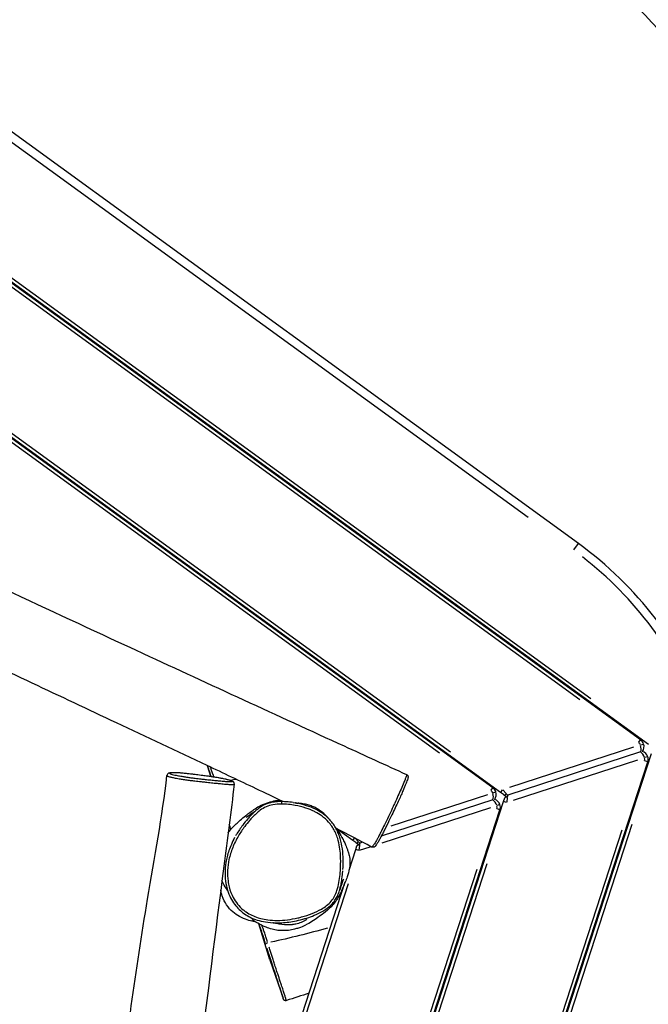
# Model space of a CAD drawing. Units: millimetres. Extents: x -1636 to 1688, y -1875 to 1230.
# Drawn here: x 426 to 898, y 100 to 840 of the extents above; entities that cross this region are included whole.
import ezdxf

# ---------------------------------------------------------------- set-up
doc = ezdxf.new("R2010")
doc.units = ezdxf.units.MM
doc.header["$LTSCALE"] = 50
doc.linetypes.add('DASHED', pattern=[0.75, 0.5, -0.25])
doc.layers.add('SW_Toestellen', color=2, linetype='Continuous')

msp = doc.modelspace()

# ---------------------------------------------------------------- linework, layer by layer
at = {"layer": 'SW_Toestellen'}
for p, q in [((898.02, 295.49), (3.58, 945.34)), ((892.14, 298.99), (8.72, 940.83)), ((845.49, 446.45), (163.38, 942.03)), ((49.77, 914.87), (854.77, 330.01)), ((193.81, 912.19), (807.71, 466.17)), ((846.5, 329.06), (51.42, 906.72)), ((787.07, 259.44), (3.58, 828.69)), ((781.2, 262.94), (8.72, 824.18)), ((44.22, 802.25), (749.37, 289.93)), ((741.1, 288.98), (45.88, 794.09)), ((842.1, 441.79), (845.48, 446.43)), ((890.79, 297.12), (892.14, 298.98)), ((558.56, -762.72), (900.2, 288.76)), ((892.15, 289.86), (792.36, 257.44)), ((886.86, 293.41), (793.72, 263.15)), ((892.22, 295.15), (894.4, 295.86)), ((560.07, -756.04), (897.51, 282.48)), ((796.81, 253.62), (889.95, 283.88)), ((897.5, 286.34), (895.31, 285.63)), ((897.5, 282.48), (895.31, 283.19)), ((569.39, 271.33), (566.87, 279.58)), ((779.84, 261.08), (781.19, 262.93)), ((781.27, 259.1), (783.46, 259.81)), ((789.28, 257.84), (787.07, 259.44)), ((787.08, 259.45), (788.43, 261.31)), ((788.68, 261.31), (791.08, 258.6)), ((489.99, -668.34), (789.26, 252.71)), ((781.2, 253.82), (697.42, 226.59)), ((777.07, 257.74), (704.65, 234.21)), ((789.26, 252.71), (790.1, 255.3)), ((791.45, 252), (789.27, 252.71)), ((792.01, 255.75), (791.66, 252.15)), ((491.5, -661.67), (786.56, 246.43)), ((698.22, 221.59), (779.66, 248.05)), ((786.55, 250.29), (784.37, 249.58)), ((786.55, 246.43), (784.37, 247.14)), ((574.56, -703.35), (878.26, 231.32)), ((885.5, 235.41), (578.02, -710.91)), ((582.63, 230.84), (582.97, 229.85)), ((676.13, 223.39), (663.63, 232.47)), ((676.13, 223.4), (677.36, 225.09)), ((678.33, 221.79), (676.13, 223.39)), ((678.13, 224.82), (680.16, 222.53)), ((683.45, 222.05), (681.42, 221.39)), ((673.26, 201.1), (678.32, 216.66)), ((678.32, 216.66), (679.16, 219.26)), ((680.51, 215.95), (678.32, 216.66)), ((681.06, 219.71), (680.71, 216.11)), ((681.14, 216.04), (689.13, 218.63)), ((503.88, -615.49), (769.43, 201.8)), ((776.67, 205.89), (507.33, -623.06)), ((519.65, -271.66), (670.43, 192.4)), ((672.56, 190.86), (526.18, -259.66)), ((613.76, 133.69), (605.49, 160.77)), ((613.76, 133.69), (623.69, 104.87))]:
    msp.add_line(p, q, dxfattribs=at)
at = {"layer": 'SW_Toestellen', "color": 254, "linetype": 'DASHED', "ltscale": 5}
msp.add_circle((0, 0), 1230.13, dxfattribs=at)
at = {"layer": 'SW_Toestellen'}
for centre, radius, start, end in [((680.91, 219.92), 280, 20.87278, 54), ((680.91, 219.92), 273.75, 21.04282, 52.26541), ((888.47, 293.93), 3.75, 19.8, 52.2), ((888.47, 293.93), 6.25, 18, 54), ((888.47, 293.93), 6.25, 324.75365, 18), ((891.56, 284.41), 6.25, 18, 71.24635), ((891.56, 284.41), 3.75, 343.8, 16.2), ((891.56, 284.41), 6.25, 342, 18), ((777.52, 257.88), 3.75, 19.8, 52.2), ((777.52, 257.88), 6.25, 18, 54), ((777.52, 257.88), 6.25, 324.75365, 18), ((780.62, 248.36), 6.25, 18, 71.24635), ((792.95, 262.9), 6.25, 234, 251.24635), ((796.05, 253.37), 6.25, 144.75365, 162), ((780.62, 248.36), 3.75, 343.8, 16.2), ((780.62, 248.36), 6.25, 342, 18), ((682.01, 226.85), 6.25, 234, 251.24635), ((685.1, 217.32), 6.25, 144.75365, 162)]:
    msp.add_arc(centre, radius, start, end, dxfattribs=at)
for centre, major_axis, ratio, start_param, end_param in [((888.47, 293.93), (1.93, -5.94), 0.6, 0.687938, 1.52433), ((891.56, 284.41), (1.93, -5.94), 0.6, 1.617263, 2.453654), ((551.77, 271.67), (0.2, 1.86), 0.317121, 6.2454, 6.281197), ((622.49, 250.71), (0.01, 1.87), 0.001532, 0.077671, 1.47574), ((777.52, 257.88), (1.93, -5.94), 0.6, 0.687938, 1.52433), ((780.62, 248.36), (1.93, -5.94), 0.6, 1.617263, 2.453654), ((790.75, 259.86), (-1.47, -2.02), 0.506732, 0.060902, 1.157132), ((792.48, 254.53), (-2.38, 0.77), 0.506732, 5.126053, 6.222284), ((792.95, 262.9), (-1.93, 5.94), 0.6, 2.214165, 2.48507), ((796.05, 253.37), (-1.93, 5.94), 0.6, 0.656522, 0.927428), ((679.8, 223.82), (-1.47, -2.02), 0.506732, 0.060902, 1.157132), ((682.01, 226.85), (-1.93, 5.94), 0.6, 2.214165, 2.48507), ((681.53, 218.48), (-2.38, 0.77), 0.506732, 5.126053, 6.222284), ((685.1, 217.32), (-1.93, 5.94), 0.6, 0.656522, 0.927428), ((612.34, 145.93), (-1.78, -0.58), 0.303056, 4.765788, 6.1873)]:
    msp.add_ellipse(centre, major_axis=major_axis, ratio=ratio, start_param=start_param, end_param=end_param, dxfattribs=at)
for points, knots in [([(-71.17, 640.42), (-52.48, 631.55), (-33.78, 622.72), (29.47, 592.89), (74.1, 571.82), (156.9, 533.3), (195.09, 516), (268.96, 481.37), (304.66, 464.09), (367.24, 434.41), (394.08, 421.85), (453.46, 394.13), (486.02, 378.99), (568.88, 340.6), (619.2, 317.4), (685.14, 287.23), (700.76, 280.1), (716.38, 272.99)], [0, 0, 0, 0, 10.000147, 10.000147, 33.758421, 33.758421, 53.914333, 53.914333, 72.938668, 72.938668, 87.160906, 87.160906, 104.410436, 104.410436, 131.052062, 131.052062, 139.319726, 139.319726, 139.319726, 139.319726]), ([(623.73, 252.57), (617.04, 255.8), (610.28, 259.03), (591.26, 268.08), (578.95, 273.89), (543.95, 290.38), (521.24, 301.06), (456.35, 331.65), (414.17, 351.63), (312.79, 399.84), (253.45, 428.28), (174.17, 464.39), (154.42, 473.2), (110.82, 492.93), (86.95, 503.89), (38.94, 527.15), (14.8, 539.37), (-37.15, 566.16), (-64.89, 581.67), (-93.08, 594.36)], [12.093392, 12.093392, 12.093392, 12.093392, 15.705042, 15.705042, 22.251767, 22.251767, 34.307937, 34.307937, 56.719535, 56.719535, 88.205658, 88.205658, 98.660128, 98.660128, 111.338358, 111.338358, 124.321422, 124.321422, 139.401426, 139.401426, 139.401426, 139.401426]), ([(587.11, 265.62), (587.14, 265.85), (587.12, 266.08), (587.04, 266.48), (586.97, 266.65), (586.8, 266.96), (586.71, 267.08), (586.51, 267.31), (586.41, 267.39), (586.14, 267.61), (586.01, 267.68), (585.18, 268.13), (584.52, 268.34), (583.16, 268.75), (582.66, 268.88), (581.24, 269.24), (580.23, 269.47), (578.28, 269.87), (577.47, 270.02), (575.86, 270.31), (575.1, 270.44), (573.53, 270.7), (572.73, 270.83), (571.03, 271.09), (570.13, 271.22), (568.19, 271.51), (567.15, 271.65), (564.83, 271.97), (563.54, 272.14), (560.64, 272.52), (559.02, 272.72), (555.5, 273.14), (553.58, 273.36), (550.36, 273.71), (549.02, 273.85), (546.76, 274.06), (545.84, 274.14), (544.12, 274.24), (543.36, 274.27), (541.8, 274.31), (541.07, 274.31), (539.74, 274.27), (539.17, 274.23), (538.38, 274.09), (538.13, 274.04), (537.61, 273.81), (537.4, 273.7), (536.97, 273.29), (536.75, 273.01), (536.58, 272.5), (536.55, 272.37), (536.53, 272.23)], [13.501719, 13.501719, 13.501719, 13.501719, 13.555873, 13.555873, 13.61784, 13.61784, 13.695184, 13.695184, 13.807459, 13.807459, 14.045377, 14.045377, 15.328612, 15.328612, 15.957847, 15.957847, 16.912936, 16.912936, 17.46721, 17.46721, 17.908632, 17.908632, 18.32585, 18.32585, 18.755835, 18.755835, 19.239443, 19.239443, 19.824624, 19.824624, 20.558128, 20.558128, 21.454007, 21.454007, 22.108536, 22.108536, 22.673704, 22.673704, 23.366055, 23.366055, 24.239312, 24.239312, 25.162865, 25.162865, 25.624641, 25.624641, 25.853431, 25.853431, 26.028381, 26.028381, 26.086418, 26.086418, 26.086418, 26.086418]), ([(552, 273.53), (553.4, 273.38), (554.83, 273.22), (558.33, 272.8), (560.44, 272.54), (563.75, 272.11), (564.95, 271.95), (567.72, 271.57), (569.28, 271.35), (571.91, 270.95), (572.99, 270.78), (575.31, 270.4), (576.51, 270.19), (578.03, 269.91), (578.47, 269.82), (579.7, 269.58), (580.42, 269.42), (581.64, 269.13), (582.15, 269), (583.14, 268.73), (583.6, 268.6), (584.34, 268.35), (584.63, 268.24), (585.13, 268.03), (585.33, 267.93), (585.49, 267.8), (585.52, 267.76), (585.52, 267.68), (585.46, 267.64), (585.18, 267.58), (584.95, 267.57), (584, 267.56), (582.99, 267.62), (580.96, 267.76), (579.95, 267.84), (577.66, 268.04), (576.35, 268.15), (574.49, 268.33), (573.98, 268.38), (572.16, 268.55), (570.8, 268.68), (568.01, 268.97), (566.58, 269.12), (564.11, 269.39), (563.09, 269.5), (560.6, 269.79), (559.11, 269.96), (556.57, 270.28), (555.55, 270.41), (553.98, 270.63), (553.43, 270.7), (551.84, 270.92), (550.8, 271.08), (548.82, 271.38), (547.88, 271.54), (545.7, 271.91), (544.53, 272.13), (543.15, 272.41), (542.8, 272.48), (541.65, 272.73), (540.96, 272.9), (539.96, 273.18), (539.6, 273.3), (539.04, 273.51), (538.84, 273.61), (538.58, 273.81), (538.57, 273.9), (538.79, 274.07), (539.07, 274.15), (539.77, 274.23), (540.13, 274.26), (540.84, 274.28), (541.16, 274.29), (541.97, 274.29), (542.48, 274.29), (543.45, 274.26), (543.89, 274.24), (544.88, 274.19), (545.46, 274.16), (546.85, 274.05), (547.67, 273.98), (549.64, 273.79), (550.81, 273.66), (552, 273.53)], [-21.412192, -21.412192, -21.412192, -21.412192, -20.739913, -20.739913, -19.780658, -19.780658, -19.232103, -19.232103, -18.503835, -18.503835, -17.954001, -17.954001, -17.236315, -17.236315, -16.915952, -16.915952, -16.267451, -16.267451, -15.670055, -15.670055, -14.974237, -14.974237, -14.388027, -14.388027, -13.801088, -13.801088, -13.521137, -13.521137, -13.148543, -13.148543, -12.775948, -12.775948, -11.998173, -11.998173, -11.367571, -11.367571, -10.62629, -10.62629, -10.351948, -10.351948, -9.654683, -9.654683, -8.957417, -8.957417, -8.478608, -8.478608, -7.794698, -7.794698, -7.32836, -7.32836, -7.074034, -7.074034, -6.578153, -6.578153, -6.082271, -6.082271, -5.339185, -5.339185, -5.064665, -5.064665, -4.366451, -4.366451, -3.801923, -3.801923, -3.217339, -3.217339, -2.492439, -2.492439, -1.61676, -1.61676, -0.998805, -0.998805, -0.555801, -0.555801, 0.022912, 0.022912, 0.427406, 0.427406, 0.868312, 0.868312, 1.331145, 1.331145, 1.903354, 1.903354, 1.903354, 1.903354]), ([(567, 279.3), (567.09, 279.02), (567.18, 278.73), (567.51, 277.76), (567.76, 277), (568.25, 275.53), (568.48, 274.84), (568.94, 273.43), (569.18, 272.72), (569.43, 271.94)], [-1.698932, -1.698932, -1.698932, -1.698932, -1.195822, -1.195822, -0.096886, -0.096886, 0.67769, 0.67769, 1.308756, 1.308756, 1.308756, 1.308756]), ([(571.65, 271.47), (571.46, 272.05), (571.27, 272.62), (570.72, 274.26), (570.37, 275.23), (569.76, 276.89), (569.5, 277.6), (569.28, 278.23)], [-1.80307, -1.80307, -1.80307, -1.80307, -1.437778, -1.437778, -0.67769, -0.67769, 0.092514, 0.092514, 0.092514, 0.092514]), ([(432.98, -515.11), (433.98, -507.75), (434.97, -500.33), (437.69, -479.44), (439.41, -465.94), (444.29, -427.56), (447.43, -402.66), (456.47, -331.49), (462.43, -285.2), (476.95, -173.89), (485.66, -108.66), (495.51, -22.11), (497.79, -0.6), (503.07, 46.97), (506.12, 73.06), (513.41, 125.9), (517.58, 152.64), (526.99, 210.32), (533.18, 241.5), (536.53, 272.23)], [12.093392, 12.093392, 12.093392, 12.093392, 15.705042, 15.705042, 22.251767, 22.251767, 34.307937, 34.307937, 56.719535, 56.719535, 88.205658, 88.205658, 98.660128, 98.660128, 111.338358, 111.338358, 124.321422, 124.321422, 139.401426, 139.401426, 139.401426, 139.401426]), ([(536.72, 271.96), (536.85, 271.87), (537.04, 271.77), (537.58, 271.54), (537.97, 271.41), (539.04, 271.09), (539.79, 270.9), (541.04, 270.62), (541.42, 270.53), (542.92, 270.22), (544.22, 269.98), (546.63, 269.59), (547.68, 269.42), (549.89, 269.1), (551.05, 268.94), (552.81, 268.71), (553.42, 268.64), (555.15, 268.42), (556.27, 268.28), (559.03, 267.96), (560.64, 267.78), (563.29, 267.48), (564.37, 267.36), (566.97, 267.08), (568.48, 266.92), (571.39, 266.62), (572.81, 266.48), (574.7, 266.29), (575.23, 266.24), (577.16, 266.05), (578.53, 265.92), (580.94, 265.7), (582, 265.61), (584.2, 265.45), (585.34, 265.39), (586.27, 265.41), (586.43, 265.42), (586.56, 265.43)], [3.307414, 3.307414, 3.307414, 3.307414, 3.801923, 3.801923, 4.366451, 4.366451, 5.064665, 5.064665, 5.339185, 5.339185, 6.082271, 6.082271, 6.578153, 6.578153, 7.074034, 7.074034, 7.32836, 7.32836, 7.794698, 7.794698, 8.478608, 8.478608, 8.957417, 8.957417, 9.654683, 9.654683, 10.351948, 10.351948, 10.62629, 10.62629, 11.367571, 11.367571, 11.998173, 11.998173, 12.775948, 12.775948, 12.965177, 12.965177, 12.965177, 12.965177]), ([(716.38, 272.99), (716.6, 272.89), (716.8, 272.74), (717.13, 272.42), (717.24, 272.24), (717.41, 271.89), (717.46, 271.73), (717.53, 271.39), (717.54, 271.24), (717.54, 270.82), (717.5, 270.62), (717.37, 269.97), (717.22, 269.49), (716.85, 268.42), (716.66, 267.88), (716.2, 266.7), (715.95, 266.06), (715.38, 264.65), (715.06, 263.87), (714.33, 262.15), (713.92, 261.2), (713.01, 259.11), (712.5, 257.95), (711.37, 255.42), (710.74, 254.05), (709.4, 251.1), (708.67, 249.54), (707.1, 246.19), (706.26, 244.41), (704.44, 240.62), (703.46, 238.61), (701.33, 234.29), (700.17, 231.97), (698.53, 228.75), (698.03, 227.77), (696.98, 225.75), (696.43, 224.69), (695.49, 222.97), (695.11, 222.31), (694.34, 221.03), (693.98, 220.51), (693.34, 219.63), (693.07, 219.29), (692.56, 218.81), (692.38, 218.65), (691.9, 218.4), (691.72, 218.33), (691.21, 218.23), (690.85, 218.21), (690.35, 218.37), (690.24, 218.42), (690.13, 218.47)], [-14.092061, -14.092061, -14.092061, -14.092061, -14.030219, -14.030219, -13.963531, -13.963531, -13.88147, -13.88147, -13.760996, -13.760996, -13.484499, -13.484499, -12.906529, -12.906529, -12.45871, -12.45871, -12.033029, -12.033029, -11.585672, -11.585672, -11.094067, -11.094067, -10.534348, -10.534348, -9.904229, -9.904229, -9.194883, -9.194883, -8.39544, -8.39544, -7.474508, -7.474508, -6.355394, -6.355394, -5.85818, -5.85818, -5.279325, -5.279325, -4.750195, -4.750195, -4.015065, -4.015065, -3.273872, -3.273872, -2.903275, -2.903275, -2.745362, -2.745362, -2.581481, -2.581481, -2.532678, -2.532678, -2.532678, -2.532678]), ([(716.41, 272.49), (716.39, 272.36), (716.35, 272.2), (716.2, 271.65), (716.04, 271.17), (715.62, 270), (715.36, 269.3), (714.84, 268), (714.61, 267.44), (713.76, 265.39), (713.04, 263.71), (711.56, 260.34), (710.79, 258.61), (709.19, 255.06), (708.37, 253.24), (707.16, 250.63), (706.79, 249.82), (705.47, 246.99), (704.52, 244.95), (702.54, 240.77), (701.51, 238.63), (699.63, 234.77), (698.76, 232.99), (697.46, 230.39), (697.03, 229.54), (696.17, 227.85), (695.74, 227.02), (694.96, 225.55), (694.62, 224.9), (693.94, 223.68), (693.62, 223.1), (692.92, 221.91), (692.59, 221.37), (692.05, 220.54), (691.83, 220.22), (691.39, 219.62), (691.19, 219.35), (690.79, 218.9), (690.61, 218.72), (690.46, 218.6), (690.46, 218.59), (690.45, 218.59)], [-13.514092, -13.514092, -13.514092, -13.514092, -13.26852, -13.26852, -12.780306, -12.780306, -12.283311, -12.283311, -11.954951, -11.954951, -11.129563, -11.129563, -10.353729, -10.353729, -9.574985, -9.574985, -9.227269, -9.227269, -8.355985, -8.355985, -7.409556, -7.409556, -6.584513, -6.584513, -6.171991, -6.171991, -5.75947, -5.75947, -5.433001, -5.433001, -5.106533, -5.106533, -4.65566, -4.65566, -4.234111, -4.234111, -3.719194, -3.719194, -3.134525, -3.134525, -3.110647, -3.110647, -3.110647, -3.110647]), ([(587.11, 265.62), (584.45, 245.11), (581.83, 224.59), (573, 155.23), (566.76, 106.26), (555.71, 15.62), (551.06, -26.05), (540.95, -107.01), (535.55, -146.3), (526.65, -214.98), (523.01, -244.39), (514.99, -309.44), (510.66, -345.08), (499.75, -435.75), (493.24, -490.77), (484.92, -562.81), (482.97, -579.87), (481.03, -596.92)], [0, 0, 0, 0, 10.000147, 10.000147, 33.758421, 33.758421, 53.914333, 53.914333, 72.938668, 72.938668, 87.160906, 87.160906, 104.410436, 104.410436, 131.052062, 131.052062, 139.319726, 139.319726, 139.319726, 139.319726]), ([(601.73, 246.55), (603.04, 247.49), (604.45, 248.38), (609.37, 251.03), (613.07, 252.32), (617.73, 253.23), (618.6, 253.38), (619.48, 253.49)], [5.964802, 5.964802, 5.964802, 5.964802, 6.701343, 6.701343, 8.356206, 8.356206, 8.731531, 8.731531, 8.731531, 8.731531]), ([(601.73, 246.55), (603.04, 247.49), (604.45, 248.38), (609.37, 251.03), (613.07, 252.32), (617.73, 253.23), (618.6, 253.38), (619.48, 253.49)], [5.964802, 5.964802, 5.964802, 5.964802, 6.701343, 6.701343, 8.356206, 8.356206, 8.731531, 8.731531, 8.731531, 8.731531]), ([(631.36, 251.86), (629.64, 252.12), (627.91, 252.32), (624.43, 252.57), (622.68, 252.62), (619.15, 252.53), (617.37, 252.39), (613.8, 251.74), (611.99, 251.22), (608.61, 249.71), (607.04, 248.75), (605.59, 247.67)], [46.540422, 46.540422, 46.540422, 46.540422, 47.485884, 47.485884, 48.431347, 48.431347, 49.376809, 49.376809, 50.322272, 50.322272, 51.267734, 51.267734, 51.267734, 51.267734]), ([(619.21, 253.43), (617.79, 253.14), (616.52, 252.81), (617.02, 252.5), (617.14, 252.45), (617.29, 252.41)], [0.574425, 0.574425, 0.574425, 0.574425, 0.6649854, 0.6649854, 0.6784651, 0.6784651, 0.6784651, 0.6784651]), ([(657.84, 239.89), (657.05, 240.68), (656.21, 241.43), (653.64, 243.53), (651.81, 244.75), (649.29, 246.16), (648.66, 246.5), (645.87, 247.88), (643.65, 248.77), (638.69, 250.39), (635.92, 251.07), (633.06, 251.58), (632.97, 251.6), (632.87, 251.62)], [41.280728, 41.280728, 41.280728, 41.280728, 41.867478, 41.867478, 43.021571, 43.021571, 43.406787, 43.406787, 44.684605, 44.684605, 46.210328, 46.210328, 46.263596, 46.263596, 46.263596, 46.263596]), ([(622.49, 250.75), (624.22, 250.74), (625.96, 250.63), (629.41, 250.3), (631.13, 250.06), (635.52, 249.27), (638.2, 248.61), (643, 247.04), (645.14, 246.18), (647.81, 244.86), (648.42, 244.54), (650.82, 243.19), (652.56, 242.02), (655.97, 239.25), (657.6, 237.6), (660.69, 233.7), (662.1, 231.34), (663.78, 227.53), (664.28, 226.18), (665.34, 222.74), (665.82, 220.61), (666.5, 216.39), (666.71, 214.29), (667.01, 209.22), (667.01, 206.25), (666.79, 201.48), (666.66, 199.7), (666.27, 195.85), (665.99, 193.78), (665.26, 189.73), (664.8, 187.75), (663.7, 184.37), (663.11, 182.94), (661.66, 180.22), (660.8, 178.94), (658.8, 176.59), (657.65, 175.51), (655.18, 173.56), (653.87, 172.68), (650.29, 170.58), (647.93, 169.48), (642.95, 167.5), (640.32, 166.64), (636.68, 165.66), (635.69, 165.41), (632.19, 164.61), (629.64, 164.16), (624.49, 163.54), (621.9, 163.36), (616.95, 163.35), (614.59, 163.48), (610.5, 164.01), (608.76, 164.33), (606.32, 164.95), (605.61, 165.15), (603.33, 165.86), (601.77, 166.46), (598.75, 167.9), (597.29, 168.73), (595.13, 170.22), (594.37, 170.79), (592.15, 172.65), (590.78, 174.05), (588.32, 177.09), (587.24, 178.74), (584.98, 182.95), (583.95, 185.66), (582.87, 189.89), (582.58, 191.37), (582.01, 195.52), (581.9, 198.24), (582.16, 203.66), (582.52, 206.36), (583.75, 212.08), (584.69, 215.11), (587.11, 221.12), (588.59, 224.08), (591.68, 229.31), (593.24, 231.64), (596.09, 235.44), (597.32, 236.97), (599.24, 239.18), (599.89, 239.91), (601.48, 241.59), (602.44, 242.55), (604.42, 244.39), (605.45, 245.27), (607.9, 247.1), (609.35, 248.01), (612.54, 249.46), (614.3, 249.97), (618.19, 250.65), (620.35, 250.76), (622.49, 250.75)], [-48.146841, -48.146841, -48.146841, -48.146841, -47.178584, -47.178584, -46.210328, -46.210328, -44.684605, -44.684605, -43.406787, -43.406787, -43.021571, -43.021571, -41.867478, -41.867478, -40.589663, -40.589663, -39.083553, -39.083553, -38.28221, -38.28221, -37.070008, -37.070008, -35.901655, -35.901655, -34.241866, -34.241866, -33.254396, -33.254396, -32.089996, -32.089996, -30.956929, -30.956929, -30.104386, -30.104386, -29.251841, -29.251841, -28.379004, -28.379004, -27.506166, -27.506166, -26.057859, -26.057859, -24.526681, -24.526681, -23.958023, -23.958023, -22.520965, -22.520965, -21.083906, -21.083906, -19.766878, -19.766878, -18.77983, -18.77983, -18.366299, -18.366299, -17.441823, -17.441823, -16.517346, -16.517346, -15.984546, -15.984546, -14.901211, -14.901211, -13.817874, -13.817874, -12.225856, -12.225856, -11.392375, -11.392375, -9.886388, -9.886388, -8.380399, -8.380399, -6.617972, -6.617972, -4.785772, -4.785772, -3.22553, -3.22553, -2.134928, -2.134928, -1.589135, -1.589135, -0.841558, -0.841558, -0.09398, -0.09398, 0.85719, 0.85719, 1.864281, 1.864281, 3.06326, 3.06326, 3.06326, 3.06326]), ([(582.41, 229.12), (582.45, 229.17), (582.49, 229.22), (583.72, 230.84), (584.67, 231.91), (586.65, 234.06), (587.57, 234.97), (590.24, 237.53), (592.5, 239.6), (596.83, 243.01), (597.96, 243.85), (600.36, 245.59), (600.92, 245.97), (601.73, 246.55)], [34.654798, 34.654798, 34.654798, 34.654798, 34.748722, 34.748722, 37.876846, 37.876846, 42.343637, 42.343637, 50.818742, 50.818742, 54.072516, 54.072516, 60.070567, 60.070567, 60.070567, 60.070567]), ([(604.41, 246.76), (603.64, 246.14), (602.89, 245.49), (601.14, 243.87), (600.16, 242.88), (598.53, 241.15), (597.86, 240.4), (595.89, 238.14), (594.64, 236.58), (591.73, 232.69), (590.13, 230.31), (588.46, 227.49), (588.26, 227.14), (588.06, 226.79)], [0.318136, 0.318136, 0.318136, 0.318136, 0.841558, 0.841558, 1.589135, 1.589135, 2.134928, 2.134928, 3.22553, 3.22553, 4.785772, 4.785772, 5.007181, 5.007181, 5.007181, 5.007181]), ([(596.07, 240.86), (596.07, 240.86), (596.08, 240.86), (596.16, 240.92), (596.74, 241.31), (598.66, 242.65), (600.25, 243.78), (603.24, 245.95), (604.36, 246.76), (605.59, 247.67)], [29.447776, 29.447776, 29.447776, 29.447776, 29.842772, 29.842772, 35.205649, 35.205649, 42.530614, 42.530614, 46.315064, 46.315064, 46.315064, 46.315064]), ([(656.61, 241.3), (655.29, 242.76), (653.64, 244.33), (650.9, 246.29), (650.13, 246.79), (648.84, 247.54), (648.35, 247.8), (647.41, 248.27), (646.96, 248.48), (645.96, 248.92), (645.39, 249.14), (643.77, 249.73), (642.69, 250.06), (640.26, 250.66), (638.9, 250.92), (636.66, 251.23), (635.77, 251.33), (634.89, 251.4)], [26.025833, 26.025833, 26.025833, 26.025833, 28.276158, 28.276158, 29.099036, 29.099036, 29.57818, 29.57818, 29.988616, 29.988616, 30.479903, 30.479903, 31.369761, 31.369761, 32.441765, 32.441765, 33.146734, 33.146734, 33.146734, 33.146734]), ([(656.62, 241.29), (656.7, 241.2), (656.76, 241.13), (657.22, 240.63), (657.93, 239.85), (658.94, 238.75)], [176.964731, 176.964731, 176.964731, 176.964731, 178.999916, 178.999916, 186.412279, 186.412279, 186.412279, 186.412279]), ([(668.62, 201.46), (668.78, 204.05), (668.85, 206.64), (668.74, 211.82), (668.57, 214.44), (667.89, 219.64), (667.38, 222.23), (666.27, 226.04), (665.83, 227.3), (664.83, 229.78), (664.25, 231), (662.97, 233.37), (662.25, 234.52), (660.69, 236.71), (659.85, 237.76), (658.94, 238.75)], [33.929211, 33.929211, 33.929211, 33.929211, 35.344149, 35.344149, 36.759087, 36.759087, 38.174025, 38.174025, 38.881495, 38.881495, 39.588964, 39.588964, 40.296433, 40.296433, 41.003902, 41.003902, 41.003902, 41.003902]), ([(584.47, 231.9), (584.23, 232.62), (583.97, 233.42), (583.56, 234.63), (583.44, 235), (583.31, 235.38)], [27.8899541, 27.8899541, 27.8899541, 27.8899541, 28.5509292, 28.5509292, 28.8223272, 28.8223272, 28.8223272, 28.8223272]), ([(663.58, 232.55), (664.3, 231.52), (664.97, 230.52), (667.63, 226.35), (669.03, 223.6), (670.86, 219.61), (671.37, 218.27), (672.07, 216.33), (672.3, 215.66), (672.72, 214.34), (672.9, 213.76), (673.37, 211.91), (673.73, 210.46), (673.92, 207.14), (673.91, 205.87), (673.53, 201.74), (672.85, 199.26), (671.71, 195.62), (671.18, 194.27), (670.09, 191.53), (669.58, 190.38), (668.51, 187.91), (668.06, 186.88), (667.63, 185.83), (667.53, 185.59), (667.46, 185.39)], [23.291724, 23.291724, 23.291724, 23.291724, 24.716789, 24.716789, 29.446192, 29.446192, 34.076807, 34.076807, 37.130704, 37.130704, 39.155106, 39.155106, 41.268808, 41.268808, 42.319115, 42.319115, 44.587467, 44.587467, 47.043666, 47.043666, 50.537318, 50.537318, 55.953583, 55.953583, 57.868881, 57.868881, 57.868881, 57.868881]), ([(587.36, 225.53), (586.47, 223.89), (585.65, 222.2), (584.22, 218.93), (583.6, 217.34), (582.54, 214.25), (582.1, 212.74), (581.35, 209.79), (581.05, 208.35), (580.36, 204.13), (580.12, 201.32), (580.15, 195.99), (580.36, 193.49), (581.19, 188.8), (581.76, 186.59), (583.21, 182.56), (584.04, 180.73), (585.92, 177.38), (586.96, 175.85), (589.2, 173.07), (590.39, 171.82), (592.92, 169.55), (594.27, 168.53), (597.16, 166.67), (598.71, 165.84), (602.05, 164.36), (603.84, 163.73), (607.8, 162.63), (609.98, 162.21), (614.83, 161.6), (617.53, 161.48), (621.91, 161.55), (623.6, 161.65), (627.16, 161.98), (629.03, 162.23), (632.91, 162.89), (634.91, 163.32), (638.95, 164.33), (640.99, 164.93), (644.83, 166.25), (646.65, 166.95), (649.87, 168.39), (651.29, 169.08), (653.73, 170.44), (654.76, 171.08), (657.31, 172.82), (658.78, 174.02), (661.03, 176.32), (661.88, 177.34), (663.32, 179.44), (663.93, 180.5), (665.12, 182.96), (665.65, 184.37), (666.09, 185.78)], [5.267683, 5.267683, 5.267683, 5.267683, 6.28004, 6.28004, 7.195543, 7.195543, 8.042041, 8.042041, 8.837409, 8.837409, 10.337137, 10.337137, 11.679038, 11.679038, 12.876381, 12.876381, 13.937327, 13.937327, 14.903054, 14.903054, 15.80073, 15.80073, 16.687301, 16.687301, 17.601639, 17.601639, 18.607548, 18.607548, 19.791688, 19.791688, 21.244789, 21.244789, 22.155492, 22.155492, 23.176252, 23.176252, 24.293454, 24.293454, 25.443059, 25.443059, 26.496219, 26.496219, 27.348155, 27.348155, 27.990773, 27.990773, 28.97155, 28.97155, 29.651115, 29.651115, 30.271076, 30.271076, 31.054744, 31.054744, 31.054744, 31.054744]), ([(668.03, 225.84), (668.03, 225.84), (668.04, 225.78), (668.06, 225.67), (668.07, 225.64), (668.09, 225.53), (668.11, 225.43), (668.13, 225.28), (668.14, 225.25), (668.15, 225.21)], [95.236931, 95.236931, 95.236931, 95.236931, 97.953574, 97.953574, 98.796381, 98.796381, 101.324807, 101.324807, 102.144907, 102.144907, 102.144907, 102.144907]), ([(666.32, 186.56), (666.78, 188.17), (667.14, 189.78), (667.82, 193.51), (668.1, 195.63), (668.41, 198.72), (668.49, 199.7), (668.56, 200.67)], [31.198467, 31.198467, 31.198467, 31.198467, 32.089996, 32.089996, 33.254396, 33.254396, 33.785488, 33.785488, 33.785488, 33.785488]), ([(582.01, 186.04), (580.82, 187.72), (579.73, 189.47), (578.46, 191.88), (578.17, 192.48), (577.79, 193.31)], [23.545291, 23.545291, 23.545291, 23.545291, 24.882335, 24.882335, 25.337017, 25.337017, 25.337017, 25.337017]), ([(669.03, 194.38), (669.03, 194.38), (668.96, 194.19), (668.63, 193.3), (668.24, 192.23), (667.25, 189.37), (666.53, 187.2), (666.09, 185.78)], [249.939678, 249.939678, 249.939678, 249.939678, 252.820731, 252.820731, 259.023629, 259.023629, 266.449003, 266.449003, 266.449003, 266.449003]), ([(603.49, 161.93), (602.85, 162.06), (602.11, 162.23), (598.79, 163.04), (595.19, 163.97), (587.74, 168.11), (584.21, 170.71), (580.07, 176.87), (578.98, 178.79), (577.75, 182.47), (577.52, 183.25), (577.18, 184.63), (577.07, 185.16), (576.95, 185.79), (576.93, 185.88), (576.92, 185.97)], [111.305644, 111.305644, 111.305644, 111.305644, 113.804926, 113.804926, 120.926735, 120.926735, 126.488484, 126.488484, 128.638841, 128.638841, 129.146981, 129.146981, 129.417242, 129.417242, 129.46171, 129.46171, 129.46171, 129.46171]), ([(667.46, 185.39), (666.93, 184.05), (666.2, 182.47), (663.81, 178.43), (661.98, 175.98), (658.04, 171.87), (656.13, 170.18), (654, 168.59)], [15.964311, 15.964311, 15.964311, 15.964311, 17.387838, 17.387838, 19.332166, 19.332166, 20.750057, 20.750057, 20.750057, 20.750057]), ([(654, 168.59), (653.06, 167.88), (651.75, 166.88), (648.62, 164.64), (647.27, 163.68), (643.98, 161.64), (642.4, 160.7), (638.83, 158.97), (637.23, 158.27), (634.4, 157.3), (633.42, 157), (630.95, 156.37), (629.36, 156.06), (626.44, 155.71), (625.07, 155.64), (622.4, 155.64), (621.08, 155.73), (618.3, 156.07), (616.88, 156.35), (613.82, 157.12), (612.26, 157.66), (608.94, 158.97), (607.34, 159.76), (604.19, 161.47), (602.91, 162.29), (601.02, 163.5), (600.6, 163.78), (600.57, 163.8), (600.57, 163.8), (600.57, 163.8)], [67.70901, 67.70901, 67.70901, 67.70901, 73.261936, 73.261936, 76.408773, 76.408773, 78.423507, 78.423507, 79.614645, 79.614645, 80.165634, 80.165634, 80.934128, 80.934128, 81.579123, 81.579123, 82.257497, 82.257497, 83.096331, 83.096331, 84.234741, 84.234741, 85.863122, 85.863122, 88.164358, 88.164358, 90.926155, 90.926155, 91.014469, 91.014469, 91.014469, 91.014469]), ([(641.66, 164.07), (641.66, 164.07), (641.6, 164.03), (641.36, 163.89), (641.2, 163.79), (640.62, 163.46), (640.06, 163.14), (638.75, 162.47), (637.99, 162.11), (635.89, 161.25), (634.5, 160.83), (632.8, 160.46), (632.35, 160.38), (631.58, 160.27), (631.26, 160.22), (630.92, 160.18), (630.89, 160.18), (630.85, 160.18), (630.83, 160.18), (630.82, 160.17), (630.81, 160.17), (630.81, 160.17), (630.8, 160.17), (630.8, 160.17), (630.8, 160.17), (630.36, 160.12), (630.42, 160.13), (629.95, 160.09), (629.66, 160.07), (628.52, 160.01), (627.66, 160), (624.15, 160.08), (621.19, 160.49), (617.46, 161.23), (616.55, 161.46), (616.05, 161.58)], [200.175507, 200.175507, 200.175507, 200.175507, 200.547326, 200.547326, 200.843059, 200.843059, 201.352196, 201.352196, 201.854852, 201.854852, 202.714961, 202.714961, 203.031491, 203.031491, 203.268771, 203.268771, 203.291011, 203.291011, 203.298823, 203.298823, 203.30273, 203.30273, 203.304683, 203.304683, 203.305171, 203.305171, 203.633674, 203.633674, 204.133678, 204.133678, 205.633777, 205.633777, 210.135329, 210.135329, 213.387465, 213.387465, 213.387465, 213.387465]), ([(605.63, 160.39), (605.77, 159.96), (605.93, 159.47), (606.34, 158.25), (606.59, 157.5), (607.08, 156.02), (607.3, 155.34), (607.82, 153.79), (608.1, 152.93), (608.73, 150.99), (609.08, 149.93), (609.67, 148.1), (609.91, 147.36), (610.15, 146.62)], [-2.08662, -2.08662, -2.08662, -2.08662, -1.195822, -1.195822, -0.096886, -0.096886, 0.67769, 0.67769, 1.437778, 1.437778, 2.171587, 2.171587, 2.642658, 2.642658, 2.642658, 2.642658]), ([(611.94, 147.33), (611.64, 148.28), (611.35, 149.24), (610.67, 151.39), (610.29, 152.58), (609.55, 154.76), (609.2, 155.72), (608.59, 157.39), (608.33, 158.1), (608.05, 158.89), (608, 159.03), (607.95, 159.17)], [-2.737626, -2.737626, -2.737626, -2.737626, -2.171587, -2.171587, -1.437778, -1.437778, -0.67769, -0.67769, 0.096886, 0.096886, 0.275517, 0.275517, 0.275517, 0.275517]), ([(611.45, 142.59), (611.83, 141.42), (612.21, 140.23), (613.21, 137.15), (613.83, 135.25), (614.8, 132.26), (615.16, 131.17), (615.88, 128.94), (616.26, 127.79), (617, 125.52), (617.37, 124.4), (618.34, 121.4), (618.92, 119.6), (619.75, 117.04), (620.03, 116.19), (620.71, 114.06), (621.09, 112.9), (621.62, 111.24), (621.81, 110.66), (622.13, 109.63), (622.28, 109.19), (622.55, 108.33), (622.68, 107.92), (622.93, 107.15), (623.04, 106.8), (623.28, 106.09), (623.39, 105.75), (623.5, 105.44)], [-34.281907, -34.281907, -34.281907, -34.281907, -33.563958, -33.563958, -32.432625, -32.432625, -31.781419, -31.781419, -31.092857, -31.092857, -30.404294, -30.404294, -29.20454, -29.20454, -28.550929, -28.550929, -27.453732, -27.453732, -26.765012, -26.765012, -26.146842, -26.146842, -25.464745, -25.464745, -24.782648, -24.782648, -23.952633, -23.952633, -23.952633, -23.952633]), ([(626.15, 103.31), (626.09, 103.48), (626, 103.74), (625.78, 104.42), (625.65, 104.87), (625.39, 105.72), (625.28, 106.08), (625.04, 106.87), (624.91, 107.3), (624.64, 108.2), (624.49, 108.66), (624.16, 109.73), (623.96, 110.35), (623.39, 112.11), (622.99, 113.34), (622.22, 115.63), (621.92, 116.55), (620.99, 119.31), (620.34, 121.26), (619.27, 124.47), (618.88, 125.67), (618.08, 128.09), (617.68, 129.31), (616.92, 131.66), (616.55, 132.81), (615.55, 135.94), (614.92, 137.92), (613.93, 141.02), (613.57, 142.15), (613.22, 143.27)], [22.822965, 22.822965, 22.822965, 22.822965, 23.719258, 23.719258, 24.782648, 24.782648, 25.464745, 25.464745, 26.146842, 26.146842, 26.765012, 26.765012, 27.453732, 27.453732, 28.550929, 28.550929, 29.20454, 29.20454, 30.404294, 30.404294, 31.092857, 31.092857, 31.781419, 31.781419, 32.432625, 32.432625, 33.563958, 33.563958, 34.222451, 34.222451, 34.222451, 34.222451]), ([(626.26, 103.12), (626.07, 103.06), (625.87, 103.03), (625.49, 103.02), (625.31, 103.05), (624.97, 103.15), (624.83, 103.22), (624.55, 103.38), (624.46, 103.47), (624.26, 103.65), (624.21, 103.73), (624.12, 103.85), (624.09, 103.89), (624.04, 103.97), (624.03, 104), (624, 104.06), (623.99, 104.08), (623.96, 104.14), (623.95, 104.17), (623.91, 104.26), (623.9, 104.29), (623.86, 104.38), (623.85, 104.43), (623.81, 104.53), (623.79, 104.58), (623.75, 104.7), (623.72, 104.77), (623.7, 104.85), (623.69, 104.86), (623.69, 104.87)], [22.18966, 22.18966, 22.18966, 22.18966, 22.194595, 22.194595, 22.20006, 22.20006, 22.207277, 22.207277, 22.218506, 22.218506, 22.236987, 22.236987, 22.257962, 22.257962, 22.281295, 22.281295, 22.315661, 22.315661, 22.386566, 22.386566, 22.624391, 22.624391, 22.862216, 22.862216, 23.10004, 23.10004, 23.337865, 23.337865, 23.378784, 23.378784, 23.378784, 23.378784])]:
    msp.add_open_spline(points, degree=3, knots=knots, dxfattribs=at)
for points in [[(804.7, 362.52), (804.94, 362.6), (805.19, 362.68), (805.43, 362.76)], [(825.35, 348.25), (825.13, 348.18), (824.9, 348.11), (824.68, 348.04)], [(691.07, 328.42), (691.33, 328.49), (691.59, 328.56), (691.85, 328.63)], [(711.91, 314.01), (711.71, 313.93), (711.51, 313.84), (711.31, 313.76)], [(872.73, 313.87), (872.48, 313.79), (872.23, 313.71), (871.98, 313.63)], [(761.95, 277.69), (761.71, 277.61), (761.47, 277.53), (761.22, 277.45)], [(588.32, 269.31), (587.06, 269.01), (585.81, 268.72), (584.55, 268.43)], [(619.48, 253.49), (620.11, 253.57), (620.75, 253.64), (621.39, 253.69)], [(619.48, 253.49), (620.11, 253.57), (620.75, 253.64), (621.39, 253.69)], [(631.36, 251.86), (633.33, 251.56), (634.67, 251.42), (634.9, 251.4)], [(889.48, 257.76), (889.72, 257.84), (889.96, 257.92), (890.21, 258)], [(582.69, 231.06), (582.81, 230.69), (582.92, 230.33), (583.03, 230)], [(690.13, 218.47), (681.21, 223.27), (672.26, 228.03), (663.34, 232.68)], [(882.59, 234.65), (882.37, 234.57), (882.15, 234.5), (881.93, 234.43)], [(778.75, 222.38), (778.99, 222.46), (779.23, 222.53), (779.48, 222.6)], [(773.06, 202.96), (772.84, 202.89), (772.62, 202.81), (772.4, 202.74)], [(669.41, 189.98), (669.5, 190.02), (669.59, 190.05), (669.68, 190.08)], [(864.74, 179.61), (864.49, 179.53), (864.25, 179.45), (864, 179.37)], [(657.01, 157.59), (643.03, 153.57), (628.89, 150.04), (614.59, 146.99)], [(612.21, 146.49), (612.21, 146.49), (612.21, 146.49), (612.21, 146.49)], [(753.77, 143.5), (753.53, 143.43), (753.29, 143.35), (753.05, 143.28)], [(643.22, 108.64), (637.55, 106.81), (631.9, 104.97), (626.26, 103.12)]]:
    msp.add_open_spline(points, degree=3, dxfattribs=at)

doc.saveas('drawing.dxf')
